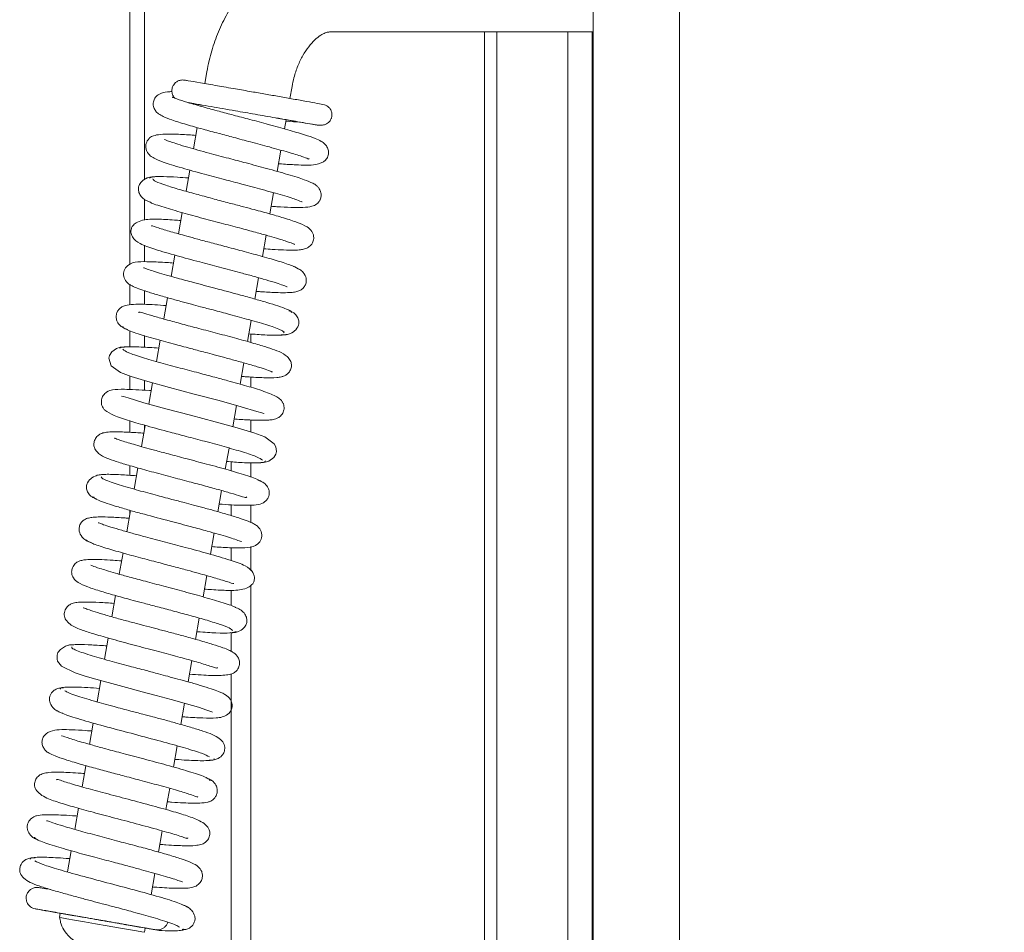
# Model space of a CAD drawing. Extents: x 16830 to 20323, y 1018 to 4196.
# Drawn here: x 18055 to 18169, y 2566 to 2671 of the extents above; entities that cross this region are included whole.
import ezdxf

# ---------------------------------------------------------------- set-up
doc = ezdxf.new("R2010")
doc.units = 0
doc.header["$LTSCALE"] = 5
doc.layers.add('Bemaßungen(Brunner)', color=7, linetype='Continuous', lineweight=25)
doc.layers.add('LAYER16', color=30, linetype='Continuous')
doc.styles.add('Brunner 2014', font='arial.ttf', dxfattribs={"height": 35})
doc.dimstyles.new('Brunner 2014', dxfattribs={"dimscale": 5, "dimtxt": 35, "dimasz": 5, "dimexe": 3.175, "dimexo": 0, "dimgap": 0.762, "dimtad": 1, "dimdec": 0, "dimrnd": 1e-08, "dimtxsty": 'Brunner 2014', "dimcen": 0.09, "dimdle": 10, "dimclrd": 7, "dimclre": 7, "dimclrt": 7, "dimadec": 1, "dimazin": 2, "dimtfac": 0.666667, "dimtdec": 0, "dimtmove": 0, "dimatfit": 3, "dimldrblk": 'Filled-1', "dimfxl": 1, "dimtolj": 1, "dimlwd": 5, "dimlwe": 5, "dimarcsym": 0})

# ---------------------------------------------------------------- blocks, each defined once
blk = doc.blocks.new('*D305')
at = {"layer": 'Bemaßungen(Brunner)', "color": 7, "linetype": 'Continuous', "lineweight": 5, "transparency": 16777216}
for p, q in [((18121.39, 2814.79), (18121.39, 2733.22)), ((18736.39, 2534.79), (18736.39, 2764.97)), ((18711.39, 2749.09), (18146.39, 2749.09))]:
    blk.add_line(p, q, dxfattribs=at)
at = {"layer": 'Bemaßungen(Brunner)', "color": 7, "lineweight": 5, "transparency": 16777216}
for points in [[(18146.39, 2753.26), (18146.39, 2744.93), (18121.39, 2749.09)], [(18711.39, 2753.26), (18711.39, 2744.93), (18736.39, 2749.09)]]:
    blk.add_solid(points, dxfattribs=at)
at = {"layer": 'Defpoints', "color": 0, "lineweight": 5, "transparency": 16777216}
for p in [(18121.39, 2814.79), (18121.39, 2749.09), (18736.39, 2534.79)]:
    blk.add_point(p, dxfattribs=at)
at = {"layer": 'Bemaßungen(Brunner)', "color": 7, "lineweight": 9, "transparency": 16777216, "insert": (18428.89, 2770.77), "char_height": 35, "attachment_point": 5, "style": 'Brunner 2014'}
blk.add_mtext('\\A1;615', dxfattribs=at)
blk = doc.blocks.new('Filled-1')
at = {"color": 0}
for p, q in [((0, 0), (-1, 0.1667)), ((-1, 0.1667), (-1, -0.1667)), ((-1, 0), (0, 0)), ((-1, -0.1667), (0, 0))]:
    blk.add_line(p, q, dxfattribs=at)
at = {"color": 0, "flags": 128}
blk.add_lwpolyline([(-1, -0.1667), (0, 0), (-1, 0.1667), (-1, -0.1667)], dxfattribs=at)
at = {"color": 0}
blk.add_solid([(-1, -0.1667), (0, 0), (-1, 0.1667), (-1, -0.1667)], dxfattribs=at)

msp = doc.modelspace()

# ---------------------------------------------------------------- linework, layer by layer
at = {"color": 7, "linetype": 'Continuous', "lineweight": 9}
for p, q in [((18121.39, 2534.79), (18121.39, 2814.79)), ((18131.39, 2534.79), (18131.39, 2814.79)), ((18104.59, 2669.79), (18090.92, 2669.79)), ((18104.59, 2669.79), (18121.39, 2669.79)), ((18076.43, 2663.82), (18076.67, 2665.19)), ((18086.52, 2663.47), (18086.28, 2662.1)), ((18075.97, 2661.19), (18076, 2661.35)), ((18085.85, 2659.63), (18085.67, 2658.57)), ((18087.43, 2659.36), (18087.37, 2659.36)), ((18075.11, 2656.27), (18075.54, 2658.73)), ((18085.24, 2656.1), (18084.81, 2653.64)), ((18074.25, 2651.34), (18074.68, 2653.8)), ((18084.38, 2651.18), (18083.95, 2648.72)), ((18073.4, 2646.41), (18073.82, 2648.87)), ((18083.52, 2646.26), (18083.09, 2643.8)), ((18072.54, 2641.49), (18072.97, 2643.95)), ((18082.66, 2641.33), (18082.23, 2638.87)), ((18071.68, 2636.56), (18072.11, 2639.02)), ((18081.8, 2636.4), (18081.37, 2633.94)), ((18070.82, 2631.64), (18071.25, 2634.1)), ((18080.94, 2631.48), (18080.51, 2629.02)), ((18069.96, 2626.71), (18070.39, 2629.17)), ((18080.08, 2626.55), (18079.66, 2624.09)), ((18069.1, 2621.78), (18069.53, 2624.24)), ((18079.23, 2621.62), (18078.8, 2619.17)), ((18068.24, 2616.86), (18068.67, 2619.32)), ((18078.37, 2616.7), (18077.94, 2614.24)), ((18067.39, 2611.93), (18067.81, 2614.39)), ((18077.51, 2611.78), (18077.08, 2609.32)), ((18066.53, 2607), (18066.96, 2609.47)), ((18076.65, 2606.85), (18076.22, 2604.39)), ((18065.67, 2602.08), (18066.1, 2604.54)), ((18075.79, 2601.92), (18075.36, 2599.46)), ((18064.81, 2597.16), (18065.24, 2599.61)), ((18074.93, 2597), (18074.51, 2594.54)), ((18063.95, 2592.23), (18064.38, 2594.69)), ((18074.08, 2592.07), (18073.65, 2589.61)), ((18063.09, 2587.3), (18063.52, 2589.77)), ((18073.22, 2587.14), (18072.79, 2584.68)), ((18062.23, 2582.38), (18062.66, 2584.84)), ((18072.36, 2582.22), (18071.93, 2579.76)), ((18061.38, 2577.45), (18061.81, 2579.91)), ((18071.5, 2577.3), (18071.07, 2574.83)), ((18060.52, 2572.53), (18060.95, 2574.99)), ((18070.64, 2572.37), (18070.21, 2569.9)), ((18059.6, 2567.27), (18059.69, 2567.76)), ((18069.54, 2566.04), (18069.45, 2565.55)), ((18070.8, 2565.88), (18071.06, 2565.77))]:
    msp.add_line(p, q, dxfattribs=at)
at = {"color": 7, "linetype": 'Continuous', "lineweight": 9, "flags": 128}
for points in [[(18083.24, 2625.65), (18083.24, 2625.63), (18083.01, 2625.68), (18082.46, 2625.85), (18080.62, 2626.4), (18078.07, 2627.11), (18075.21, 2627.87), (18072.35, 2628.63), (18069.82, 2629.33), (18067.92, 2629.9), (18066.65, 2630.36), (18065.57, 2631.14), (18065.31, 2632.03), (18065.4, 2632.35), (18065.65, 2632.74), (18066.21, 2633.15), (18066.63, 2633.28), (18067.13, 2633.29), (18067.13, 2633.29)], [(18066.79, 2627.62), (18066.79, 2627.63), (18067.02, 2627.58), (18067.55, 2627.42), (18069.38, 2626.87), (18071.92, 2626.17), (18074.77, 2625.41), (18077.64, 2624.65), (18080.18, 2623.95), (18082.09, 2623.37), (18083.38, 2622.9), (18084.47, 2622.12), (18084.66, 2621.77), (18084.73, 2621.22), (18084.65, 2620.9), (18084.4, 2620.51), (18083.84, 2620.1), (18083.41, 2619.97), (18082.91, 2619.96), (18082.91, 2619.96)], [(18077.33, 2591.05), (18077.33, 2591.05), (18077.23, 2591.07), (18076.66, 2591.28), (18075.69, 2591.6), (18074.29, 2592.01), (18072.54, 2592.5), (18070.79, 2592.97), (18069.18, 2593.4), (18067.78, 2593.77), (18066.5, 2594.11), (18063.83, 2594.84), (18062.56, 2595.22), (18061.43, 2595.58), (18059.82, 2596.38), (18059.39, 2596.95), (18059.32, 2597.18), (18059.32, 2597.63), (18059.43, 2597.93), (18059.71, 2598.3), (18060.31, 2598.69), (18060.76, 2598.82), (18061.28, 2598.83), (18061.28, 2598.83)], [(18069.45, 2565.55), (18069.44, 2565.55), (18069.14, 2565.61), (18068.51, 2565.72), (18067.58, 2565.88), (18066.42, 2566.08), (18065.13, 2566.31), (18063.79, 2566.54), (18062.5, 2566.77), (18061.36, 2566.96), (18060.46, 2567.12), (18059.86, 2567.22), (18059.61, 2567.27), (18059.6, 2567.27)], [(18069.54, 2566.04), (18069.52, 2566.05), (18069.23, 2566.1), (18068.6, 2566.21), (18067.67, 2566.37), (18066.51, 2566.57), (18065.21, 2566.8), (18063.87, 2567.03), (18062.59, 2567.26), (18061.45, 2567.46), (18060.55, 2567.61), (18059.95, 2567.72), (18059.69, 2567.76), (18059.69, 2567.76)]]:
    msp.add_lwpolyline(points, dxfattribs=at)
at = {"color": 7, "linetype": 'Continuous', "lineweight": 9}
for points, knots in [([(18076.67, 2665.19), (18076.75, 2665.62), (18076.98, 2666.82), (18077.56, 2668.75), (18078.45, 2670.9), (18079.58, 2672.91), (18080.91, 2674.74), (18082.45, 2676.35), (18084.15, 2677.7), (18085.99, 2678.73), (18087.9, 2679.43), (18089.57, 2679.75), (18090.57, 2679.78), (18090.92, 2679.79)], [0, 0, 0, 0, 0.055867, 0.155207, 0.254985, 0.355269, 0.456077, 0.557117, 0.657749, 0.757109, 0.854364, 0.949082, 1, 1, 1, 1]), ([(18090.92, 2669.79), (18090.88, 2669.79), (18090.74, 2669.79), (18090.42, 2669.71), (18089.85, 2669.44), (18089.17, 2668.92), (18088.45, 2668.12), (18087.76, 2667.1), (18087.18, 2665.88), (18086.75, 2664.64), (18086.59, 2663.82), (18086.52, 2663.47)], [0, 0, 0, 0, 0.0601264, 0.191046, 0.3093257, 0.4341295, 0.553893, 0.6730586, 0.7927365, 0.9133938, 1, 1, 1, 1]), ([(18072.97, 2662.12), (18072.96, 2662.14), (18072.88, 2662.2), (18072.75, 2662.41), (18072.62, 2662.71), (18072.6, 2663.06), (18072.66, 2663.38), (18072.79, 2663.66), (18073, 2663.91), (18073.26, 2664.1), (18073.64, 2664.25), (18073.93, 2664.23), (18074.09, 2664.22)], [0, 0, 0, 0, 0.019335, 0.097622, 0.229866, 0.332948, 0.419572, 0.540249, 0.623233, 0.726062, 0.851693, 1, 1, 1, 1]), ([(18074.1, 2664.22), (18074.1, 2664.22), (18074.11, 2664.22), (18074.59, 2664.13), (18075.76, 2663.93), (18077.75, 2663.59), (18079.84, 2663.22), (18081.75, 2662.89), (18083.48, 2662.59), (18085.12, 2662.3), (18086.76, 2662.01), (18088.28, 2661.74), (18089.53, 2661.51), (18090.21, 2661.38), (18090.64, 2661.22), (18090.89, 2660.95), (18090.97, 2660.84), (18091.04, 2660.7), (18091.11, 2660.51), (18091.15, 2660.29), (18091.14, 2660.07), (18091.11, 2659.92), (18091.09, 2659.83), (18091.05, 2659.72), (18090.98, 2659.58), (18090.79, 2659.31), (18090.45, 2659.09), (18089.94, 2658.96), (18089.6, 2658.99), (18089.42, 2659.01)], [0, 0, 0, 0, 0.036811, 0.087845, 0.182804, 0.268349, 0.343802, 0.408512, 0.463153, 0.520019, 0.582412, 0.65086, 0.725653, 0.800598, 0.850683, 0.859122, 0.866032, 0.871658, 0.876539, 0.885926, 0.894522, 0.898655, 0.901059, 0.903945, 0.911759, 0.922776, 0.954924, 0.976007, 1, 1, 1, 1]), ([(18088.52, 2655.07), (18088.49, 2655.08), (18088.4, 2655.1), (18087.64, 2655.4), (18086.14, 2655.86), (18084.05, 2656.44), (18081.84, 2657.03), (18079.84, 2657.56), (18077.98, 2658.06), (18076.09, 2658.56), (18074.19, 2659.1), (18072.65, 2659.58), (18071.67, 2659.96), (18071.18, 2660.22), (18070.87, 2660.47), (18070.59, 2660.81), (18070.43, 2661.31), (18070.49, 2661.86), (18070.72, 2662.28), (18071.23, 2662.69), (18071.94, 2662.88), (18072.46, 2662.88), (18072.63, 2662.88)], [0, 0, 0, 0, 0.039622, 0.099956, 0.177995, 0.260222, 0.332476, 0.394497, 0.448422, 0.510044, 0.582659, 0.662215, 0.726589, 0.772496, 0.789549, 0.808838, 0.830644, 0.853055, 0.879634, 0.91004, 0.9699, 1, 1, 1, 1]), ([(18072.66, 2662.23), (18072.67, 2662.23), (18072.72, 2662.23), (18073.19, 2662.03), (18074.38, 2661.64), (18076.11, 2661.14), (18077.96, 2660.64), (18079.8, 2660.15), (18081.74, 2659.64), (18083.91, 2659.06), (18086.12, 2658.45), (18087.93, 2657.91), (18089.16, 2657.5), (18089.88, 2657.15), (18090.28, 2656.9), (18090.66, 2656.4), (18090.79, 2655.87), (18090.68, 2655.32), (18090.29, 2654.76), (18089.34, 2654.39), (18088.21, 2654.37), (18086.97, 2654.4), (18085.84, 2654.47), (18085.08, 2654.52), (18084.96, 2654.53)], [0, 0, 0, 0, 0.016498, 0.063752, 0.127961, 0.192303, 0.247655, 0.294603, 0.345718, 0.405404, 0.473754, 0.544596, 0.60314, 0.648881, 0.682941, 0.700844, 0.720107, 0.740441, 0.767643, 0.828403, 0.880866, 0.933338, 0.989742, 1, 1, 1, 1]), ([(18089.54, 2658.99), (18089.55, 2658.99), (18089.66, 2658.97), (18089.26, 2659.04), (18088.45, 2659.18), (18086.98, 2659.44), (18084.88, 2659.81), (18082.31, 2660.25), (18079.71, 2660.71), (18077.45, 2661.1), (18075.74, 2661.4), (18074.83, 2661.56), (18074.56, 2661.6), (18074.53, 2661.61)], [0, 0, 0, 0, 0.014303, 0.120667, 0.217628, 0.305278, 0.453178, 0.567003, 0.673293, 0.813567, 0.896336, 0.986896, 1, 1, 1, 1]), ([(18076, 2661.35), (18075.75, 2661.39), (18075.18, 2661.49), (18074.79, 2661.56), (18074.57, 2661.6)], [0, 0, 0, 0, 0.431507, 1, 1, 1, 1]), ([(18086.69, 2659.49), (18086.69, 2659.49), (18086.71, 2659.48), (18086.35, 2659.55), (18085.7, 2659.66), (18085.04, 2659.78), (18084.71, 2659.83)], [0, 0, 0, 0, 0.162534, 0.447089, 0.726458, 1, 1, 1, 1]), ([(18087.44, 2659.35), (18086.95, 2659.38), (18086.44, 2659.41), (18085.83, 2659.46), (18085.82, 2659.46)], [0, 0, 0, 0, 0.982318, 1, 1, 1, 1]), ([(18086.7, 2659.48), (18086.61, 2659.5), (18086.48, 2659.52), (18085.98, 2659.61), (18085.85, 2659.63)], [0, 0, 0, 0, 0.746057, 1, 1, 1, 1]), ([(18089.43, 2659.01), (18089.2, 2659.05), (18088.76, 2659.12), (18087.83, 2659.28), (18087.37, 2659.36)], [0, 0, 0, 0, 0.496967, 1, 1, 1, 1]), ([(18087.69, 2650.12), (18087.68, 2650.13), (18087.64, 2650.13), (18087.22, 2650.31), (18086.41, 2650.58), (18085.16, 2650.97), (18083.24, 2651.5), (18080.87, 2652.14), (18078.58, 2652.74), (18076.17, 2653.38), (18074.07, 2653.96), (18072.56, 2654.41), (18071.43, 2654.79), (18070.74, 2655.06), (18070.33, 2655.3), (18070.07, 2655.48), (18069.73, 2655.86), (18069.59, 2656.36), (18069.6, 2656.82), (18069.76, 2657.19), (18069.95, 2657.43), (18070.16, 2657.63), (18070.56, 2657.82), (18071.31, 2657.95), (18072.66, 2657.98), (18074.11, 2657.91), (18075.11, 2657.84), (18075.38, 2657.82)], [0, 0, 0, 0, 0.0155027, 0.0688237, 0.1047326, 0.1462939, 0.2244104, 0.290524, 0.3455708, 0.4095714, 0.4897209, 0.5358156, 0.5780155, 0.6410583, 0.6618763, 0.6756878, 0.7017623, 0.7162605, 0.7299454, 0.7516734, 0.7570701, 0.7641617, 0.7961829, 0.8438505, 0.9109989, 0.9751367, 1, 1, 1, 1]), ([(18071.77, 2657.33), (18071.78, 2657.33), (18071.8, 2657.33), (18072.03, 2657.23), (18072.49, 2657.06), (18073.29, 2656.79), (18074.7, 2656.37), (18076.71, 2655.82), (18079.08, 2655.19), (18081.35, 2654.59), (18083.74, 2653.95), (18085.73, 2653.39), (18087.1, 2652.97), (18088.11, 2652.64), (18088.87, 2652.31), (18089.26, 2652.1), (18089.63, 2651.73), (18089.87, 2651.3), (18089.91, 2650.8), (18089.82, 2650.41), (18089.6, 2650.07), (18089.26, 2649.75), (18088.74, 2649.55), (18087.86, 2649.45), (18086.46, 2649.46), (18085.17, 2649.53), (18084.33, 2649.59), (18084.1, 2649.61)], [0, 0, 0, 0, 0.01543, 0.041028, 0.074197, 0.115051, 0.160145, 0.239023, 0.302068, 0.356811, 0.422675, 0.500869, 0.54314, 0.580554, 0.638848, 0.675014, 0.689534, 0.706991, 0.725884, 0.741659, 0.753196, 0.765441, 0.805365, 0.864871, 0.92494, 0.979882, 1, 1, 1, 1]), ([(18070.12, 2650.09), (18069.91, 2650.16), (18069.49, 2650.31), (18069.04, 2650.73), (18068.77, 2651.21), (18068.72, 2651.67), (18068.8, 2652.04), (18069.09, 2652.5), (18069.6, 2652.86), (18070.16, 2653.02), (18070.48, 2653.01), (18070.65, 2653)], [0, 0, 0, 0, 0.109691, 0.226118, 0.345531, 0.465129, 0.585015, 0.713338, 0.85256, 0.925909, 1, 1, 1, 1]), ([(18070.01, 2652.87), (18070.12, 2652.93), (18070.33, 2653.05), (18071.55, 2653.06), (18072.97, 2653), (18074.09, 2652.92), (18074.52, 2652.89)], [0, 0, 0, 0, 0.29892, 0.576618, 0.833148, 1, 1, 1, 1]), ([(18070.41, 2652.79), (18070.47, 2652.7), (18070.58, 2652.51), (18071.78, 2652.07), (18073.43, 2651.57), (18075.31, 2651.04), (18077.21, 2650.53), (18078.98, 2650.06), (18080.52, 2649.65), (18082.14, 2649.22), (18083.85, 2648.76), (18085.66, 2648.24), (18087.23, 2647.72), (18088.2, 2647.29), (18088.72, 2646.91), (18088.98, 2646.41), (18089.06, 2645.94), (18088.97, 2645.47), (18088.65, 2645), (18088.22, 2644.74), (18087.89, 2644.64), (18087.47, 2644.56), (18086.72, 2644.52), (18085.63, 2644.54), (18084.43, 2644.6), (18083.58, 2644.66), (18083.25, 2644.68)], [0, 0, 0, 0, 0.072177, 0.140318, 0.202903, 0.259878, 0.311155, 0.356684, 0.396388, 0.43024, 0.484157, 0.540061, 0.601667, 0.665586, 0.709764, 0.723347, 0.737168, 0.755343, 0.77496, 0.791898, 0.806903, 0.835558, 0.875459, 0.926491, 0.970543, 1, 1, 1, 1]), ([(18086.82, 2645.22), (18086.82, 2645.22), (18086.86, 2645.16), (18086.58, 2645.32), (18085.93, 2645.53), (18084.95, 2645.85), (18083.88, 2646.16), (18082.45, 2646.56), (18080.66, 2647.04), (18078.52, 2647.61), (18076.15, 2648.23), (18073.72, 2648.89), (18071.6, 2649.52), (18070.26, 2649.95), (18070.08, 2650.09), (18070.05, 2650.12)], [0, 0, 0, 0, 0.000538, 0.06406, 0.151437, 0.204497, 0.266251, 0.337563, 0.418556, 0.509272, 0.609837, 0.72028, 0.840734, 0.971253, 1, 1, 1, 1]), ([(18085.94, 2640.3), (18085.95, 2640.29), (18085.96, 2640.27), (18085.77, 2640.36), (18085.31, 2640.52), (18084.46, 2640.81), (18083.25, 2641.17), (18081.87, 2641.56), (18080.18, 2642.01), (18078.15, 2642.55), (18075.65, 2643.21), (18073.52, 2643.79), (18071.82, 2644.27), (18070.32, 2644.73), (18069, 2645.18), (18068.14, 2645.81), (18067.9, 2646.39), (18067.86, 2646.72), (18067.94, 2647.13), (18068.09, 2647.39), (18068.48, 2647.75), (18069.4, 2648.1), (18070.91, 2648.14), (18072.37, 2648.06), (18073.41, 2647.98), (18073.67, 2647.96)], [0, 0, 0, 0, 0.007969, 0.035382, 0.071162, 0.11546, 0.165292, 0.210796, 0.25106, 0.315425, 0.377803, 0.454208, 0.497932, 0.545062, 0.627887, 0.690153, 0.712304, 0.726931, 0.737547, 0.758152, 0.790629, 0.831854, 0.907789, 0.977127, 1, 1, 1, 1]), ([(18070.25, 2647.32), (18070.25, 2647.33), (18070.28, 2647.39), (18070.96, 2647.12), (18072.38, 2646.7), (18074.06, 2646.22), (18075.66, 2645.79), (18077.22, 2645.37), (18079.05, 2644.89), (18081.09, 2644.35), (18083.2, 2643.77), (18085.17, 2643.2), (18086.79, 2642.66), (18087.18, 2642.41), (18087.39, 2642.28)], [0, 0, 0, 0, 0.02024, 0.1223478, 0.2163171, 0.3051913, 0.3598505, 0.423477, 0.4961872, 0.5780727, 0.6692586, 0.7698694, 0.8800828, 1, 1, 1, 1]), ([(18085.55, 2634.97), (18085.57, 2634.99), (18085.65, 2635.05), (18085.34, 2635.24), (18084.7, 2635.51), (18083.52, 2635.91), (18081.74, 2636.43), (18079.48, 2637.05), (18077.55, 2637.56), (18076.05, 2637.95), (18074.8, 2638.28), (18073.56, 2638.62), (18072.18, 2639), (18070.75, 2639.41), (18069.52, 2639.79), (18068.62, 2640.1), (18068.03, 2640.36), (18067.68, 2640.56), (18067.33, 2640.85), (18067.04, 2641.37), (18067.01, 2641.87), (18067.11, 2642.32), (18067.62, 2643), (18068.72, 2643.21), (18070.01, 2643.2), (18071.55, 2643.13), (18072.55, 2643.06), (18072.81, 2643.04)], [0, 0, 0, 0, 0.020084, 0.06908, 0.115015, 0.157835, 0.233774, 0.297011, 0.347293, 0.384438, 0.412404, 0.445346, 0.484554, 0.530144, 0.580096, 0.623182, 0.657704, 0.683591, 0.703435, 0.727402, 0.740336, 0.753117, 0.781281, 0.843783, 0.911498, 0.977577, 1, 1, 1, 1]), ([(18069.34, 2642.47), (18069.34, 2642.47), (18069.34, 2642.5), (18069.54, 2642.41), (18070.06, 2642.23), (18070.91, 2641.96), (18071.99, 2641.64), (18073.39, 2641.25), (18075.25, 2640.74), (18077.76, 2640.08), (18080.18, 2639.44), (18082.18, 2638.89), (18083.67, 2638.46), (18084.99, 2638.05), (18085.98, 2637.68), (18086.53, 2637.41), (18086.46, 2637.31), (18086.43, 2637.27)], [0, 0, 0, 0, 0.010158, 0.039007, 0.097705, 0.155827, 0.21316, 0.272213, 0.348596, 0.445025, 0.561653, 0.627915, 0.699392, 0.776143, 0.858192, 0.945623, 1, 1, 1, 1]), ([(18086.69, 2642.62), (18086.93, 2642.54), (18087.38, 2642.37), (18087.92, 2641.88), (18088.17, 2641.35), (18088.19, 2640.98), (18088.1, 2640.57), (18087.91, 2640.22), (18087.48, 2639.85), (18087.04, 2639.71), (18086.53, 2639.63), (18085.74, 2639.59), (18084.55, 2639.62), (18083.39, 2639.68), (18082.55, 2639.74), (18082.39, 2639.76)], [0, 0, 0, 0, 0.068396, 0.12939, 0.222742, 0.277142, 0.302602, 0.349343, 0.392726, 0.464686, 0.552305, 0.664451, 0.800992, 0.960623, 1, 1, 1, 1]), ([(18067.46, 2635.35), (18067.2, 2635.46), (18066.76, 2635.63), (18066.39, 2636.04), (18066.19, 2636.46), (18066.15, 2636.88), (18066.21, 2637.22), (18066.39, 2637.6), (18066.68, 2637.88), (18067.19, 2638.15), (18067.83, 2638.24), (18068.97, 2638.28), (18070.26, 2638.23), (18071.25, 2638.17), (18071.85, 2638.12), (18071.95, 2638.12)], [0, 0, 0, 0, 0.0844275, 0.1474437, 0.1871383, 0.2331961, 0.2630574, 0.3019805, 0.3527435, 0.4151528, 0.5681405, 0.7153701, 0.8502736, 0.9744024, 1, 1, 1, 1]), ([(18086.17, 2637.51), (18086.3, 2637.47), (18086.57, 2637.38), (18086.94, 2637.1), (18087.17, 2636.78), (18087.32, 2636.34), (18087.33, 2635.9), (18087.09, 2635.38), (18086.47, 2634.9), (18085.84, 2634.7), (18085.45, 2634.71), (18085.25, 2634.71)], [0, 0, 0, 0, 0.072895, 0.138088, 0.24099, 0.286675, 0.413215, 0.642732, 0.806089, 0.900162, 1, 1, 1, 1]), ([(18068.77, 2637.29), (18068.79, 2637.31), (18068.87, 2637.39), (18069.34, 2637.25), (18070.57, 2636.87), (18072.05, 2636.45), (18073.8, 2635.97), (18075.78, 2635.45), (18077.95, 2634.88), (18080.15, 2634.29), (18082.1, 2633.75), (18083.67, 2633.27), (18084.78, 2632.9), (18085.64, 2632.51), (18086.19, 2632), (18086.43, 2631.56), (18086.49, 2631.09), (18086.32, 2630.55), (18085.99, 2630.17), (18085.56, 2629.93), (18085.26, 2629.85), (18084.57, 2629.74), (18083.34, 2629.75), (18081.88, 2629.82), (18080.87, 2629.89), (18080.67, 2629.91)], [0, 0, 0, 0, 0.016341, 0.073098, 0.125551, 0.177701, 0.229959, 0.285314, 0.345247, 0.409779, 0.473623, 0.532089, 0.585345, 0.639331, 0.668964, 0.698865, 0.723047, 0.742539, 0.760833, 0.776256, 0.800757, 0.835106, 0.909604, 0.982106, 1, 1, 1, 1]), ([(18084.25, 2630.43), (18084.23, 2630.43), (18084.18, 2630.44), (18083.78, 2630.61), (18082.96, 2630.89), (18081.7, 2631.27), (18080.24, 2631.68), (18078.84, 2632.06), (18077.59, 2632.39), (18076.33, 2632.73), (18074.81, 2633.13), (18072.87, 2633.65), (18070.62, 2634.26), (18068.88, 2634.78), (18067.76, 2635.17), (18067.16, 2635.44), (18066.88, 2635.62), (18066.97, 2635.69), (18066.99, 2635.7)], [0, 0, 0, 0, 0.03213, 0.08217, 0.14697, 0.221997, 0.289253, 0.346655, 0.394035, 0.43475, 0.490419, 0.56489, 0.658344, 0.771009, 0.834881, 0.903741, 0.977616, 1, 1, 1, 1]), ([(18086, 2634.78), (18085.76, 2634.73), (18085.25, 2634.65), (18083.65, 2634.69), (18082.18, 2634.79), (18081.53, 2634.83)], [0, 0, 0, 0, 0.350276, 0.715347, 1, 1, 1, 1]), ([(18066.58, 2633.13), (18066.6, 2633.18), (18066.65, 2633.28), (18067.19, 2633.34), (18068, 2633.35), (18069.21, 2633.32), (18070.38, 2633.24), (18071.09, 2633.19)], [0, 0, 0, 0, 0.186482, 0.379362, 0.562026, 0.734451, 1, 1, 1, 1]), ([(18066.95, 2633.06), (18067.09, 2632.94), (18067.36, 2632.7), (18069.06, 2632.14), (18071.19, 2631.52), (18073.47, 2630.91), (18075.63, 2630.34), (18077.49, 2629.84), (18079, 2629.44), (18080.62, 2628.99), (18082.43, 2628.48), (18083.92, 2627.96), (18084.75, 2627.56), (18085.15, 2627.28), (18085.36, 2627.05), (18085.46, 2626.87), (18085.54, 2626.7), (18085.61, 2626.39), (18085.6, 2626), (18085.4, 2625.51), (18084.99, 2625.14), (18084.6, 2624.97), (18084.29, 2624.9), (18083.79, 2624.84), (18083, 2624.82), (18081.8, 2624.85), (18080.68, 2624.91), (18079.93, 2624.97), (18079.81, 2624.98)], [0, 0, 0, 0, 0.084824, 0.162595, 0.233178, 0.296447, 0.352333, 0.400713, 0.441541, 0.474922, 0.540762, 0.614584, 0.653104, 0.683953, 0.706012, 0.713715, 0.719263, 0.729311, 0.74326, 0.761765, 0.780658, 0.796975, 0.817892, 0.848149, 0.887644, 0.936307, 0.990015, 1, 1, 1, 1]), ([(18083.09, 2620.2), (18082.94, 2620.33), (18082.66, 2620.56), (18080.95, 2621.13), (18078.81, 2621.75), (18076.52, 2622.37), (18074.37, 2622.94), (18072.08, 2623.54), (18069.8, 2624.16), (18067.59, 2624.79), (18065.87, 2625.39), (18065.02, 2625.84), (18064.67, 2626.22), (18064.48, 2626.56), (18064.4, 2627.17), (18064.64, 2627.73), (18065.23, 2628.26), (18065.93, 2628.38), (18066.86, 2628.44), (18068.4, 2628.38), (18069.46, 2628.32), (18070.16, 2628.27), (18070.23, 2628.26)], [0, 0, 0, 0, 0.084993, 0.162921, 0.233654, 0.29706, 0.353074, 0.40157, 0.475749, 0.541564, 0.615137, 0.684151, 0.706156, 0.719356, 0.743004, 0.761362, 0.780423, 0.8187, 0.891741, 0.942928, 0.994315, 1, 1, 1, 1]), ([(18081.31, 2615.96), (18081.28, 2615.94), (18081.19, 2615.86), (18080.69, 2616.01), (18079.47, 2616.39), (18078, 2616.81), (18076.26, 2617.28), (18074.31, 2617.8), (18072.15, 2618.37), (18069.96, 2618.96), (18068.01, 2619.5), (18066.43, 2619.97), (18065.31, 2620.35), (18064.47, 2620.71), (18063.9, 2621.19), (18063.64, 2621.62), (18063.55, 2622.08), (18063.68, 2622.62), (18064, 2623.04), (18064.5, 2623.34), (18064.92, 2623.43), (18065.68, 2623.51), (18066.88, 2623.49), (18068.19, 2623.42), (18069.14, 2623.35), (18069.37, 2623.34)], [0, 0, 0, 0, 0.020357, 0.076745, 0.128836, 0.18057, 0.232381, 0.287108, 0.34635, 0.410132, 0.473778, 0.532117, 0.585287, 0.638116, 0.666849, 0.696398, 0.721135, 0.740676, 0.75952, 0.776359, 0.808519, 0.853865, 0.913282, 0.978255, 1, 1, 1, 1]), ([(18065.98, 2622.72), (18065.97, 2622.73), (18065.96, 2622.8), (18066.34, 2622.59), (18067.44, 2622.27), (18069.06, 2621.79), (18070.69, 2621.34), (18072.31, 2620.91), (18074.37, 2620.36), (18076.78, 2619.73), (18079.33, 2619.03), (18081.2, 2618.47), (18082.31, 2618.07), (18082.85, 2617.84), (18082.94, 2617.75), (18082.97, 2617.72)], [0, 0, 0, 0, 0.0050745, 0.0582499, 0.1619588, 0.2633934, 0.318959, 0.3890051, 0.4738192, 0.5735008, 0.6882739, 0.8183268, 0.8894456, 0.9645433, 1, 1, 1, 1]), ([(18083.47, 2620.12), (18083.44, 2620.07), (18083.39, 2619.97), (18082.79, 2619.9), (18081.89, 2619.89), (18080.69, 2619.93), (18079.58, 2620.01), (18078.95, 2620.06)], [0, 0, 0, 0, 0.19666, 0.401699, 0.593237, 0.771295, 1, 1, 1, 1]), ([(18063.87, 2615.75), (18063.73, 2615.79), (18063.47, 2615.88), (18063.1, 2616.15), (18062.87, 2616.47), (18062.72, 2616.91), (18062.72, 2617.36), (18062.95, 2617.87), (18063.58, 2618.34), (18064.21, 2618.55), (18064.6, 2618.54), (18064.8, 2618.54)], [0, 0, 0, 0, 0.070699, 0.134062, 0.234805, 0.280382, 0.407816, 0.63937, 0.804255, 0.899216, 1, 1, 1, 1]), ([(18064.06, 2618.48), (18064.31, 2618.52), (18064.83, 2618.6), (18066.42, 2618.55), (18067.88, 2618.45), (18068.51, 2618.41)], [0, 0, 0, 0, 0.353052, 0.721065, 1, 1, 1, 1]), ([(18064.49, 2618.28), (18064.47, 2618.27), (18064.39, 2618.2), (18064.69, 2618.02), (18065.32, 2617.75), (18066.48, 2617.36), (18068.26, 2616.84), (18070.51, 2616.23), (18072.44, 2615.72), (18073.94, 2615.33), (18075.19, 2614.99), (18076.44, 2614.66), (18077.83, 2614.28), (18079.26, 2613.87), (18080.5, 2613.48), (18081.41, 2613.16), (18082, 2612.9), (18082.36, 2612.69), (18082.72, 2612.41), (18083.07, 2611.76), (18083, 2611.01), (18082.43, 2610.27), (18081.34, 2610.03), (18080.07, 2610.04), (18078.52, 2610.11), (18077.51, 2610.18), (18077.24, 2610.2)], [0, 0, 0, 0, 0.018557, 0.067553, 0.11349, 0.156313, 0.232262, 0.295507, 0.345799, 0.382951, 0.410928, 0.443907, 0.483182, 0.528868, 0.578946, 0.622187, 0.656893, 0.68299, 0.703059, 0.727232, 0.752911, 0.780514, 0.842129, 0.909896, 0.976019, 1, 1, 1, 1]), ([(18082.58, 2617.9), (18082.84, 2617.8), (18083.28, 2617.62), (18083.65, 2617.22), (18083.86, 2616.79), (18083.9, 2616.38), (18083.83, 2616.03), (18083.65, 2615.65), (18083.37, 2615.37), (18082.86, 2615.1), (18082.23, 2615.01), (18080.76, 2614.96), (18079.35, 2615.03), (18078.21, 2615.12), (18078.09, 2615.13)], [0, 0, 0, 0, 0.084775, 0.148104, 0.188054, 0.234468, 0.2646, 0.303762, 0.354443, 0.416354, 0.567373, 0.713016, 0.970086, 1, 1, 1, 1]), ([(18080.69, 2610.8), (18080.69, 2610.79), (18080.69, 2610.76), (18080.48, 2610.85), (18079.96, 2611.04), (18079.1, 2611.31), (18078.01, 2611.64), (18076.61, 2612.03), (18074.74, 2612.54), (18072.23, 2613.2), (18069.81, 2613.84), (18067.82, 2614.38), (18066.34, 2614.81), (18065.02, 2615.22), (18064.05, 2615.58), (18063.51, 2615.85), (18063.59, 2615.94), (18063.61, 2615.98)], [0, 0, 0, 0, 0.01134, 0.040336, 0.099103, 0.157286, 0.214677, 0.273784, 0.350237, 0.446757, 0.5635, 0.629826, 0.701377, 0.778207, 0.860344, 0.947868, 1, 1, 1, 1]), ([(18063.34, 2610.64), (18063.1, 2610.73), (18062.66, 2610.89), (18062.12, 2611.38), (18061.88, 2611.9), (18061.86, 2612.27), (18061.94, 2612.68), (18062.14, 2613.03), (18062.57, 2613.4), (18063.01, 2613.54), (18063.53, 2613.62), (18064.33, 2613.65), (18065.54, 2613.62), (18066.69, 2613.56), (18067.51, 2613.5), (18067.66, 2613.49)], [0, 0, 0, 0, 0.067823, 0.128285, 0.22077, 0.274682, 0.300027, 0.346828, 0.390583, 0.464242, 0.553562, 0.667002, 0.804459, 0.964671, 1, 1, 1, 1]), ([(18064.1, 2612.96), (18064.09, 2612.96), (18064.08, 2612.99), (18064.27, 2612.9), (18064.71, 2612.74), (18065.56, 2612.46), (18066.75, 2612.11), (18068.13, 2611.72), (18069.81, 2611.26), (18071.84, 2610.73), (18074.35, 2610.07), (18076.48, 2609.49), (18078.19, 2609), (18079.7, 2608.54), (18081.03, 2608.08), (18081.9, 2607.45), (18082.15, 2606.87), (18082.18, 2606.54), (18082.11, 2606.12), (18081.95, 2605.86), (18081.57, 2605.5), (18080.66, 2605.15), (18079.17, 2605.11), (18077.71, 2605.18), (18076.65, 2605.26), (18076.38, 2605.28)], [0, 0, 0, 0, 0.007305, 0.034511, 0.070123, 0.114295, 0.164039, 0.209475, 0.249692, 0.314017, 0.376413, 0.45288, 0.496652, 0.543844, 0.626947, 0.689735, 0.712153, 0.726941, 0.737596, 0.758026, 0.790092, 0.830769, 0.906226, 0.975578, 1, 1, 1, 1]), ([(18079.8, 2605.94), (18079.79, 2605.93), (18079.76, 2605.87), (18079.06, 2606.15), (18077.62, 2606.57), (18075.94, 2607.05), (18074.33, 2607.49), (18072.77, 2607.91), (18070.94, 2608.39), (18068.9, 2608.93), (18066.79, 2609.5), (18064.84, 2610.07), (18063.23, 2610.61), (18062.85, 2610.85), (18062.65, 2610.98)], [0, 0, 0, 0, 0.0222322, 0.1246959, 0.2187258, 0.3073643, 0.3618465, 0.4252675, 0.4977461, 0.5793708, 0.6702716, 0.7705689, 0.8804446, 1, 1, 1, 1]), ([(18079.64, 2600.46), (18079.58, 2600.56), (18079.46, 2600.75), (18078.23, 2601.2), (18076.58, 2601.71), (18074.68, 2602.24), (18072.78, 2602.75), (18071.01, 2603.22), (18069.47, 2603.62), (18067.86, 2604.05), (18066.15, 2604.52), (18064.35, 2605.04), (18062.78, 2605.55), (18061.82, 2605.98), (18061.32, 2606.35), (18061.06, 2606.85), (18060.98, 2607.32), (18061.08, 2607.78), (18061.39, 2608.25), (18061.82, 2608.51), (18062.15, 2608.61), (18062.57, 2608.69), (18063.31, 2608.73), (18064.4, 2608.71), (18065.62, 2608.64), (18066.46, 2608.58), (18066.8, 2608.56)], [0, 0, 0, 0, 0.073578, 0.141713, 0.204291, 0.26126, 0.312531, 0.358054, 0.397752, 0.431599, 0.48551, 0.541421, 0.603065, 0.666994, 0.710686, 0.723818, 0.737254, 0.755193, 0.774604, 0.791293, 0.806015, 0.834548, 0.874653, 0.926209, 0.970814, 1, 1, 1, 1]), ([(18063.22, 2608.04), (18063.27, 2608.03), (18063.39, 2607.99), (18064.1, 2607.73), (18065.06, 2607.43), (18066.13, 2607.11), (18067.55, 2606.72), (18069.34, 2606.24), (18071.47, 2605.67), (18073.84, 2605.05), (18076.28, 2604.38), (18078.42, 2603.75), (18079.76, 2603.32), (18079.95, 2603.17), (18079.99, 2603.14)], [0, 0, 0, 0, 0.062645, 0.14983, 0.202863, 0.264618, 0.33595, 0.416984, 0.507762, 0.608409, 0.718954, 0.839532, 0.970193, 1, 1, 1, 1]), ([(18077.89, 2596.19), (18077.89, 2596.19), (18077.87, 2596.12), (18077.71, 2596.17), (18077.22, 2596.31), (18076.26, 2596.62), (18074.85, 2597.03), (18072.77, 2597.6), (18070.43, 2598.22), (18067.87, 2598.89), (18065.45, 2599.55), (18063.45, 2600.13), (18062.03, 2600.58), (18060.91, 2601.07), (18060.31, 2601.7), (18060.11, 2602.2), (18060.2, 2602.85), (18060.56, 2603.35), (18060.98, 2603.58), (18061.3, 2603.69), (18061.83, 2603.78), (18062.77, 2603.8), (18064.09, 2603.76), (18065.34, 2603.67), (18065.94, 2603.63)], [0, 0, 0, 0, 0.000657, 0.036966, 0.071539, 0.104706, 0.168579, 0.229799, 0.295223, 0.36674, 0.441809, 0.510655, 0.572501, 0.638754, 0.677948, 0.712986, 0.737015, 0.758226, 0.775941, 0.791276, 0.830162, 0.880855, 0.943599, 1, 1, 1, 1]), ([(18062.36, 2603.13), (18062.36, 2603.13), (18062.38, 2603.13), (18062.64, 2603.02), (18063.24, 2602.81), (18064.27, 2602.48), (18065.64, 2602.08), (18067.13, 2601.67), (18068.59, 2601.28), (18069.96, 2600.92), (18071.28, 2600.57), (18072.68, 2600.2), (18074.23, 2599.78), (18075.86, 2599.33), (18077.35, 2598.89), (18078.48, 2598.52), (18079.19, 2598.24), (18079.61, 2598.02), (18079.87, 2597.85), (18080.16, 2597.58), (18080.39, 2597.2), (18080.47, 2596.72), (18080.41, 2596.34), (18080.25, 2596.02), (18080.09, 2595.81), (18079.87, 2595.62), (18079.5, 2595.44), (18078.94, 2595.33), (18077.86, 2595.26), (18076.46, 2595.3), (18075.12, 2595.4), (18074.66, 2595.43)], [0, 0, 0, 0, 0.0145217, 0.0447562, 0.0843587, 0.1334223, 0.1842831, 0.2306253, 0.2723134, 0.3092794, 0.3424871, 0.3800925, 0.4239257, 0.4740787, 0.5305313, 0.5828612, 0.6242998, 0.6547606, 0.6741571, 0.6894776, 0.7062196, 0.7233613, 0.7380012, 0.7513657, 0.7591351, 0.7694266, 0.7978301, 0.8365916, 0.8785184, 0.9587794, 1, 1, 1, 1]), ([(18079.91, 2603.18), (18080.12, 2603.1), (18080.54, 2602.95), (18081, 2602.52), (18081.27, 2602.04), (18081.33, 2601.59), (18081.24, 2601.21), (18080.96, 2600.75), (18080.45, 2600.39), (18079.88, 2600.23), (18079.56, 2600.24), (18079.4, 2600.24)], [0, 0, 0, 0, 0.110491, 0.22755, 0.347437, 0.467329, 0.587265, 0.715239, 0.853686, 0.926506, 1, 1, 1, 1]), ([(18080.04, 2600.39), (18079.89, 2600.32), (18079.61, 2600.17), (18077.86, 2600.2), (18076.42, 2600.28), (18075.54, 2600.35), (18075.52, 2600.35)], [0, 0, 0, 0, 0.363586, 0.694024, 0.991577, 1, 1, 1, 1]), ([(18060.52, 2598.74), (18060.75, 2598.8), (18061.18, 2598.89), (18062.79, 2598.85), (18064.13, 2598.78), (18064.96, 2598.72), (18065.08, 2598.71)], [0, 0, 0, 0, 0.36036, 0.67713, 0.95088, 1, 1, 1, 1]), ([(18061.04, 2598.59), (18061.02, 2598.56), (18060.97, 2598.48), (18061.37, 2598.26), (18062.1, 2597.98), (18063.35, 2597.57), (18065.21, 2597.03), (18067.52, 2596.41), (18069.47, 2595.9), (18070.96, 2595.5), (18072.19, 2595.17), (18073.39, 2594.85), (18074.69, 2594.49), (18076.01, 2594.11), (18077.15, 2593.75), (18078.19, 2593.37), (18078.76, 2593.12), (18079.28, 2592.71), (18079.58, 2592.18), (18079.6, 2591.67), (18079.49, 2591.2), (18079.12, 2590.74), (18078.45, 2590.44), (18077.51, 2590.33), (18076.31, 2590.35), (18074.84, 2590.42), (18073.94, 2590.49), (18073.8, 2590.5)], [0, 0, 0, 0, 0.0304, 0.079524, 0.125561, 0.168463, 0.244517, 0.307821, 0.358142, 0.395311, 0.423127, 0.455182, 0.49271, 0.535819, 0.582729, 0.623552, 0.682446, 0.70283, 0.727163, 0.74022, 0.753651, 0.786004, 0.820622, 0.854643, 0.922228, 0.988191, 1, 1, 1, 1]), ([(18059.98, 2590.9), (18059.75, 2590.98), (18059.3, 2591.15), (18058.73, 2591.63), (18058.45, 2592.19), (18058.42, 2592.61), (18058.53, 2593.03), (18058.75, 2593.38), (18059.09, 2593.66), (18059.54, 2593.85), (18059.88, 2593.84), (18060.05, 2593.84)], [0, 0, 0, 0, 0.141821, 0.271013, 0.477459, 0.610501, 0.684107, 0.755242, 0.833443, 0.916289, 1, 1, 1, 1]), ([(18059.74, 2593.71), (18059.73, 2593.76), (18059.7, 2593.88), (18060.34, 2593.94), (18061.43, 2593.95), (18062.75, 2593.89), (18063.77, 2593.82), (18064.22, 2593.78)], [0, 0, 0, 0, 0.156439, 0.402166, 0.627179, 0.831795, 1, 1, 1, 1]), ([(18060.24, 2593.52), (18060.36, 2593.45), (18060.59, 2593.3), (18061.41, 2592.99), (18062.43, 2592.67), (18063.88, 2592.24), (18065.71, 2591.74), (18067.65, 2591.22), (18069.18, 2590.82), (18070.5, 2590.47), (18071.86, 2590.11), (18073.36, 2589.7), (18074.88, 2589.26), (18076.2, 2588.86), (18077.29, 2588.47), (18078.11, 2588.03), (18078.55, 2587.57), (18078.71, 2587.17), (18078.75, 2586.87), (18078.69, 2586.46), (18078.48, 2586.05), (18078.08, 2585.69), (18077.5, 2585.48), (18077.13, 2585.48), (18076.93, 2585.48)], [0, 0, 0, 0, 0.064302, 0.123888, 0.178692, 0.228619, 0.313429, 0.378201, 0.422631, 0.461509, 0.507162, 0.559704, 0.619224, 0.685134, 0.746931, 0.802026, 0.850568, 0.87135, 0.88791, 0.900937, 0.921863, 0.955279, 0.976502, 1, 1, 1, 1]), ([(18076.98, 2585.85), (18076.73, 2585.98), (18076.22, 2586.24), (18074.32, 2586.84), (18071.75, 2587.56), (18068.67, 2588.38), (18065.45, 2589.23), (18062.53, 2590.03), (18060.2, 2590.74), (18059.61, 2591.05), (18059.31, 2591.21)], [0, 0, 0, 0, 0.11383, 0.230709, 0.350678, 0.473816, 0.600236, 0.730028, 0.863258, 1, 1, 1, 1]), ([(18075.62, 2581.21), (18075.59, 2581.21), (18075.53, 2581.21), (18074.88, 2581.47), (18073.52, 2581.89), (18071.51, 2582.47), (18069.29, 2583.06), (18067.25, 2583.6), (18065.42, 2584.09), (18063.65, 2584.56), (18061.85, 2585.06), (18060.26, 2585.54), (18059.13, 2585.93), (18058.44, 2586.26), (18058.07, 2586.48), (18057.71, 2586.94), (18057.55, 2587.44), (18057.61, 2587.99), (18057.94, 2588.55), (18058.74, 2588.95), (18059.85, 2589.03), (18061.04, 2589), (18062.25, 2588.94), (18063.13, 2588.87), (18063.36, 2588.86)], [0, 0, 0, 0, 0.029917, 0.079588, 0.142753, 0.21393, 0.277737, 0.333093, 0.379967, 0.428078, 0.483983, 0.547744, 0.606053, 0.650566, 0.682155, 0.698695, 0.717197, 0.736383, 0.760669, 0.817684, 0.869539, 0.921732, 0.978997, 1, 1, 1, 1]), ([(18059.84, 2588.31), (18059.85, 2588.31), (18059.89, 2588.33), (18060.71, 2587.99), (18062.05, 2587.6), (18063.54, 2587.17), (18065.07, 2586.76), (18067.07, 2586.22), (18069.5, 2585.58), (18072.18, 2584.87), (18074.26, 2584.27), (18075.65, 2583.83), (18076.47, 2583.52), (18077, 2583.27), (18077.01, 2583.15), (18077.02, 2583.1)], [0, 0, 0, 0, 0.0268035, 0.1216687, 0.2148873, 0.2660321, 0.3305155, 0.4085822, 0.5002963, 0.6058212, 0.7252755, 0.7905381, 0.8594038, 0.9318672, 1, 1, 1, 1]), ([(18077.49, 2585.65), (18077.51, 2585.63), (18077.57, 2585.54), (18077.25, 2585.47), (18076.61, 2585.41), (18075.42, 2585.42), (18074.18, 2585.48), (18073.1, 2585.56), (18072.94, 2585.57)], [0, 0, 0, 0, 0.065344, 0.268385, 0.457877, 0.633886, 0.94515, 1, 1, 1, 1]), ([(18074.48, 2576.47), (18074.47, 2576.44), (18074.43, 2576.38), (18074.04, 2576.53), (18073.11, 2576.83), (18071.48, 2577.31), (18068.9, 2578.01), (18066.1, 2578.75), (18063.53, 2579.43), (18061.31, 2580.04), (18059.43, 2580.6), (18058.13, 2581.04), (18057.18, 2581.64), (18056.79, 2582.18), (18056.67, 2582.66), (18056.85, 2583.31), (18057.3, 2583.78), (18057.73, 2583.95), (18058.5, 2584.09), (18059.43, 2584.1), (18060.59, 2584.05), (18061.54, 2584), (18062.25, 2583.95), (18062.51, 2583.93)], [0, 0, 0, 0, 0.023714, 0.058052, 0.091278, 0.164078, 0.245133, 0.323966, 0.395487, 0.461909, 0.530636, 0.604745, 0.646665, 0.68913, 0.719343, 0.738844, 0.75914, 0.792754, 0.832785, 0.896614, 0.933777, 0.976473, 1, 1, 1, 1]), ([(18059.26, 2583.19), (18059.28, 2583.21), (18059.34, 2583.28), (18059.81, 2583.1), (18060.79, 2582.79), (18062.33, 2582.34), (18064.64, 2581.72), (18067.28, 2581.02), (18070.07, 2580.28), (18072.56, 2579.6), (18074.44, 2579.02), (18075.67, 2578.59), (18076.56, 2578.01), (18076.95, 2577.48), (18077.07, 2576.99), (18076.87, 2576.32), (18076.4, 2575.86), (18075.96, 2575.7), (18075.2, 2575.56), (18074.27, 2575.56), (18073.11, 2575.6), (18072.16, 2575.65), (18071.46, 2575.71), (18071.23, 2575.72)], [0, 0, 0, 0, 0.027306, 0.065084, 0.10101, 0.169935, 0.236948, 0.310246, 0.390717, 0.469415, 0.539639, 0.607706, 0.647897, 0.689681, 0.72004, 0.740419, 0.761234, 0.794574, 0.834351, 0.898068, 0.935234, 0.977929, 1, 1, 1, 1]), ([(18076.55, 2583.44), (18076.71, 2583.38), (18077.03, 2583.28), (18077.48, 2582.94), (18077.78, 2582.51), (18077.88, 2582.08), (18077.87, 2581.77), (18077.78, 2581.42), (18077.54, 2581.03), (18077.1, 2580.72), (18076.59, 2580.56), (18076, 2580.5), (18075.03, 2580.49), (18073.95, 2580.53), (18072.93, 2580.59), (18072.25, 2580.64), (18072.08, 2580.65)], [0, 0, 0, 0, 0.046237, 0.089017, 0.160893, 0.213773, 0.248357, 0.286756, 0.323097, 0.387697, 0.441802, 0.59871, 0.705531, 0.831095, 0.959097, 1, 1, 1, 1]), ([(18057.18, 2576.23), (18057.02, 2576.28), (18056.71, 2576.39), (18056.26, 2576.73), (18055.96, 2577.16), (18055.86, 2577.58), (18055.86, 2577.89), (18055.95, 2578.24), (18056.19, 2578.63), (18056.63, 2578.94), (18057.14, 2579.1), (18057.71, 2579.16), (18058.67, 2579.17), (18059.75, 2579.13), (18060.78, 2579.07), (18061.47, 2579.02), (18061.65, 2579.01)], [0, 0, 0, 0, 0.046204, 0.088944, 0.160716, 0.213466, 0.2479, 0.285999, 0.322047, 0.386017, 0.439394, 0.595234, 0.70175, 0.827159, 0.955087, 1, 1, 1, 1]), ([(18058.12, 2578.46), (18058.14, 2578.46), (18058.2, 2578.46), (18058.81, 2578.22), (18060.07, 2577.82), (18061.98, 2577.28), (18064.2, 2576.68), (18066.45, 2576.08), (18068.55, 2575.53), (18070.48, 2575.01), (18072.24, 2574.51), (18073.79, 2574.02), (18074.89, 2573.62), (18075.6, 2573.23), (18076.03, 2572.76), (18076.17, 2572.2), (18076.14, 2571.78), (18075.94, 2571.31), (18075.46, 2570.89), (18074.93, 2570.72), (18074.28, 2570.64), (18072.97, 2570.64), (18071.59, 2570.7), (18070.54, 2570.78), (18070.37, 2570.8)], [0, 0, 0, 0, 0.029913, 0.077734, 0.137301, 0.204855, 0.269407, 0.330172, 0.387069, 0.44129, 0.497447, 0.55629, 0.617664, 0.668688, 0.70393, 0.718507, 0.735217, 0.753934, 0.771476, 0.800993, 0.844972, 0.908047, 0.984925, 1, 1, 1, 1]), ([(18073.84, 2571.4), (18073.81, 2571.4), (18073.74, 2571.4), (18073.17, 2571.62), (18072.13, 2571.94), (18070.7, 2572.36), (18069.04, 2572.81), (18067.58, 2573.21), (18065.75, 2573.69), (18063.55, 2574.27), (18061.12, 2574.93), (18059.24, 2575.47), (18057.98, 2575.88), (18057.23, 2576.16), (18056.74, 2576.4), (18056.72, 2576.51), (18056.72, 2576.57)], [0, 0, 0, 0, 0.041058, 0.101688, 0.160265, 0.267775, 0.316767, 0.372953, 0.442984, 0.526963, 0.624988, 0.73721, 0.798905, 0.864264, 0.933278, 1, 1, 1, 1]), ([(18073.49, 2566.14), (18073.38, 2566.21), (18073.16, 2566.36), (18072.35, 2566.67), (18071.34, 2566.99), (18069.9, 2567.42), (18068.08, 2567.92), (18066.14, 2568.44), (18064.62, 2568.84), (18063.29, 2569.19), (18061.91, 2569.56), (18060.41, 2569.97), (18058.86, 2570.4), (18057.53, 2570.81), (18056.44, 2571.2), (18055.62, 2571.63), (18055.18, 2572.09), (18055.03, 2572.49), (18054.99, 2572.78), (18055.04, 2573.17), (18055.22, 2573.56), (18055.6, 2573.94), (18056.19, 2574.18), (18056.58, 2574.18), (18056.79, 2574.18)], [0, 0, 0, 0, 0.064278, 0.123786, 0.178483, 0.228322, 0.313014, 0.377706, 0.422089, 0.460999, 0.506823, 0.55968, 0.619659, 0.686156, 0.748346, 0.80352, 0.851818, 0.872269, 0.888168, 0.900242, 0.920427, 0.95395, 0.975692, 1, 1, 1, 1]), ([(18056.24, 2574.01), (18056.23, 2574.03), (18056.16, 2574.12), (18056.48, 2574.19), (18057.13, 2574.25), (18058.34, 2574.23), (18059.58, 2574.17), (18060.65, 2574.09), (18060.79, 2574.08)], [0, 0, 0, 0, 0.062373, 0.268257, 0.460165, 0.63817, 0.952159, 1, 1, 1, 1]), ([(18056.76, 2573.81), (18057.02, 2573.68), (18057.54, 2573.41), (18059.46, 2572.82), (18062.04, 2572.1), (18065.12, 2571.28), (18068.34, 2570.43), (18071.26, 2569.63), (18073.57, 2568.92), (18074.15, 2568.6), (18074.44, 2568.45)], [0, 0, 0, 0, 0.113795, 0.230639, 0.350576, 0.473686, 0.600084, 0.729866, 0.86307, 1, 1, 1, 1]), ([(18056.79, 2568.26), (18056.69, 2568.29), (18056.5, 2568.33), (18056.26, 2568.48), (18056.06, 2568.66), (18055.88, 2568.91), (18055.76, 2569.22), (18055.73, 2569.57), (18055.79, 2569.89), (18055.93, 2570.17), (18056.13, 2570.41), (18056.4, 2570.61), (18056.78, 2570.76), (18057.07, 2570.74), (18057.22, 2570.73)], [0, 0, 0, 0, 0.076448, 0.149633, 0.217868, 0.280109, 0.385087, 0.466863, 0.535896, 0.632439, 0.698837, 0.78108, 0.881506, 1, 1, 1, 1]), ([(18057.22, 2570.73), (18057.34, 2570.71), (18057.52, 2570.68), (18058.34, 2570.54), (18058.63, 2570.48)], [0, 0, 0, 0, 0.644664, 1, 1, 1, 1]), ([(18070.7, 2565.84), (18070.54, 2565.87), (18070.21, 2565.93), (18068.65, 2566.2), (18066.5, 2566.58), (18063.93, 2567.03), (18061.31, 2567.48), (18059.01, 2567.88), (18057.3, 2568.18), (18056.97, 2568.23), (18056.8, 2568.26)], [0, 0, 0, 0, 0.112571, 0.228691, 0.348363, 0.471586, 0.598361, 0.728689, 0.862569, 1, 1, 1, 1]), ([(18071.06, 2565.77), (18070.34, 2565.9), (18068.92, 2566.14), (18066.35, 2566.59), (18063.76, 2567.04), (18061.32, 2567.47), (18059.26, 2567.83), (18057.75, 2568.09), (18056.88, 2568.25), (18056.85, 2568.25), (18056.83, 2568.26)], [0, 0, 0, 0, 0.137106, 0.271837, 0.404143, 0.533962, 0.661344, 0.786353, 0.90894, 1, 1, 1, 1]), ([(18073.76, 2568.76), (18074, 2568.68), (18074.44, 2568.52), (18075.01, 2568.03), (18075.29, 2567.48), (18075.31, 2567.06), (18075.25, 2566.8), (18075.16, 2566.57), (18075.02, 2566.35), (18074.83, 2566.16), (18074.66, 2566.03), (18074.46, 2565.93), (18074.24, 2565.87), (18074.02, 2565.85), (18073.88, 2565.87), (18073.81, 2565.88)], [0, 0, 0, 0, 0.149728, 0.286322, 0.505109, 0.647063, 0.691637, 0.726412, 0.792905, 0.826116, 0.859724, 0.893934, 0.928788, 0.964197, 1, 1, 1, 1]), ([(18061.66, 2564.38), (18061.56, 2564.43), (18061.24, 2564.59), (18060.69, 2565.05), (18060.11, 2565.77), (18059.73, 2566.57), (18059.66, 2567.07), (18059.64, 2567.26)], [0, 0, 0, 0, 0.09109, 0.289407, 0.58493, 0.841909, 1, 1, 1, 1]), ([(18061.95, 2567.37), (18061.64, 2567.42), (18061, 2567.53), (18060.43, 2567.63), (18060.17, 2567.68), (18060.23, 2567.67), (18060.24, 2567.66)], [0, 0, 0, 0, 0.303592, 0.618565, 0.944651, 1, 1, 1, 1]), ([(18070.66, 2565.85), (18070.65, 2565.85), (18070.63, 2565.85), (18069.66, 2566.02), (18068.1, 2566.29), (18066.15, 2566.63), (18064.14, 2566.98), (18062.36, 2567.29), (18060.97, 2567.53), (18060.54, 2567.61), (18060.33, 2567.65)], [0, 0, 0, 0, 0.107122, 0.2488996, 0.3859161, 0.518182, 0.6457088, 0.7685099, 0.8866009, 1, 1, 1, 1]), ([(18072.14, 2566.73), (18072.14, 2566.72), (18072.12, 2566.59), (18072, 2566.4), (18071.8, 2566.15), (18071.53, 2565.96), (18071.15, 2565.81), (18070.86, 2565.83), (18070.71, 2565.84)], [0, 0, 0, 0, 0.007318, 0.215068, 0.357634, 0.533662, 0.747886, 1, 1, 1, 1]), ([(18073.92, 2565.93), (18073.93, 2565.9), (18073.97, 2565.8), (18073.51, 2565.73), (18072.59, 2565.7), (18071.62, 2565.74), (18071.14, 2565.77)], [0, 0, 0, 0, 0.129709, 0.420068, 0.710182, 1, 1, 1, 1])]:
    msp.add_open_spline(points, degree=3, knots=knots, dxfattribs=at)
at = {"layer": 'LAYER16', "linetype": 'Continuous', "lineweight": 9}
for p, q in [((18067.73, 2868.29), (18067.73, 2642.82)), ((18069.43, 2652.68), (18069.43, 2868.29)), ((18108.82, 2483.29), (18108.82, 2669.79)), ((18110.24, 2669.79), (18110.24, 2483.29)), ((18118.45, 2669.79), (18118.45, 2483.29)), ((18121.28, 2498.59), (18121.28, 2669.79)), ((18069.43, 2648), (18069.43, 2650.42)), ((18069.43, 2643.18), (18069.43, 2645.1)), ((18067.73, 2640.55), (18067.73, 2638.19)), ((18069.43, 2638.25), (18069.43, 2639.82)), ((18067.73, 2635.2), (18067.73, 2633.34)), ((18069.43, 2633.29), (18069.43, 2634.63)), ((18081.77, 2633.83), (18081.77, 2634.82)), ((18067.73, 2629.97), (18067.73, 2628.4)), ((18081.77, 2628.65), (18081.77, 2629.84)), ((18069.43, 2628.32), (18069.43, 2629.44)), ((18067.73, 2624.77), (18067.73, 2623.44)), ((18069.43, 2623.69), (18069.43, 2624.27)), ((18081.77, 2623.47), (18081.77, 2624.86)), ((18067.73, 2619.59), (18067.73, 2618.46)), ((18079.47, 2620.02), (18079.47, 2618.97)), ((18081.77, 2618.26), (18081.77, 2619.9)), ((18079.47, 2615.05), (18079.47, 2613.79)), ((18081.77, 2612.99), (18081.77, 2615.01)), ((18067.73, 2614.41), (18067.73, 2613.9)), ((18081.77, 2607.39), (18081.77, 2610.23)), ((18079.47, 2610.08), (18079.47, 2608.6)), ((18081.77, 2483.29), (18081.77, 2605.73)), ((18079.47, 2605.16), (18079.47, 2603.37)), ((18079.47, 2600.25), (18079.47, 2598.08)), ((18079.47, 2595.47), (18079.47, 2483.29)), ((18067.73, 2566.36), (18067.73, 2566.36))]:
    msp.add_line(p, q, dxfattribs=at)

# ---------------------------------------------------------------- dimensions: what is measured, and where the dimension line sits
at = {"layer": 'Bemaßungen(Brunner)', "lineweight": 9}
dim = msp.add_linear_dim(base=(18121.39, 2749.09), p1=(18736.39, 2534.79), p2=(18121.39, 2814.79), angle=180, dimstyle='Brunner 2014', dxfattribs=at)
dim.commit()
dim.dimension.update_dxf_attribs({"geometry": '*D305', "text_midpoint": (18428.89, 2770.77)})

doc.saveas('drawing.dxf')
